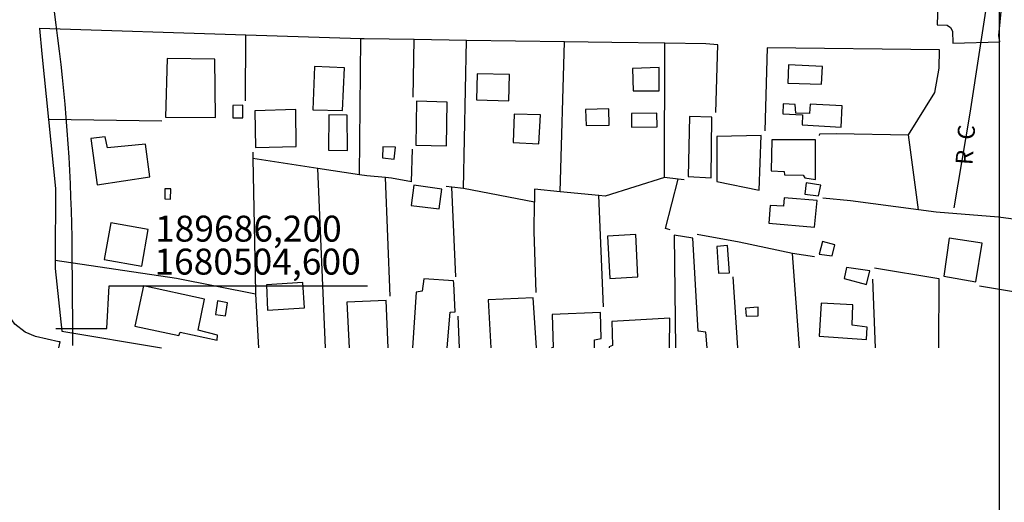
# Model space of a CAD drawing. Units: millimetres. Extents: x 0 to 190350, y 0 to 1682604.
# Drawn here: x 189678 to 189823, y 1680479 to 1680550 of the extents above; entities that cross this region are included whole.
import ezdxf
from ezdxf.enums import TextEntityAlignment as Align

# ---------------------------------------------------------------- set-up
doc = ezdxf.new("R2010")
doc.units = ezdxf.units.MM
doc.header["$MEASUREMENT"] = 0
doc.header["$PDMODE"] = 2
doc.header["$PDSIZE"] = 2.5
for name, color, linetype in [('Fefe', 191, 'Continuous'), ('V-CRUZAMENTO', 1, 'Continuous'), ('V-EDIFICACAO', 31, 'Continuous'), ('V-EIXO_DE_LOGRADOURO', 3, 'Continuous'), ('V-LOTE', 1, 'Continuous'), ('V-NOME_DOS_LOGRADOUROS', 7, 'Continuous'), ('V-TESTADA', 5, 'Continuous')]:
    doc.layers.add(name, color=color, linetype=linetype)
doc.styles.get("Standard").update_dxf_attribs({"font": 'comic.TTF'})
doc.dimstyles.new('Fernanda', dxfattribs={"dimtxt": 3.8, "dimasz": 2.5, "dimexe": 1.25, "dimexo": 0.625, "dimtad": 1, "dimdec": 3, "dimzin": 1, "dimtxsty": 'Standard', "dimblk": 'OBLIQUE', "dimcen": 2.5, "dimadec": 0, "dimazin": 0, "dimtfac": 1, "dimtdec": 3, "dimtmove": 0, "dimatfit": 3, "dimldrblk": 'OBLIQUE', "dimfxl": 0, "dimarcsym": 0})

# ---------------------------------------------------------------- blocks, each defined once
blk = doc.blocks.new('*D10')
at = {"layer": 'Defpoints', "color": 0}
for p in [(189696.55, 1680510.83), (189686.2, 1680504.6), (0, 0)]:
    blk.add_point(p, dxfattribs=at)
at = {"layer": 'Fefe', "color": 0, "lineweight": -2}
for p, q in [((189691.2, 1680504.6), (189691.55, 1680510.83)), ((189691.55, 1680510.83), (189729.34, 1680510.83)), ((189686.83, 1680504.6), (189691.2, 1680504.6))]:
    blk.add_line(p, q, dxfattribs=at)
at = {"layer": 'Fefe', "color": 0, "insert": (189713.26, 1680513.9), "char_height": 3.8, "attachment_point": 5}
blk.add_mtext('1680504,600', dxfattribs=at)
blk = doc.blocks.new('_Oblique')
at = {"color": 0, "linetype": 'ByBlock', "lineweight": -2}
blk.add_line((-0.5, -0.5), (0.5, 0.5), dxfattribs=at)
blk = doc.blocks.new('*D13')
at = {"layer": 'Defpoints', "color": 0}
for p in [(189637.48, 1680671.26), (189664.76, 1680654.78), (0, 0)]:
    blk.add_point(p, dxfattribs=at)
at = {"layer": 'Fefe', "color": 0, "lineweight": -2}
for p, q in [((189638.1, 1680671.26), (189654.76, 1680671.26)), ((189654.76, 1680671.26), (189659.76, 1680654.78)), ((189659.76, 1680654.78), (189696.57, 1680654.78))]:
    blk.add_line(p, q, dxfattribs=at)
at = {"layer": 'Fefe', "color": 0, "insert": (189680.98, 1680657.85), "char_height": 3.8, "attachment_point": 5}
blk.add_mtext('1680671,258', dxfattribs=at)
blk = doc.blocks.new('*D14')
at = {"layer": 'Defpoints', "color": 0}
for p in [(189663.48, 1680707.16), (189631.85, 1680681.98), (0, 0)]:
    blk.add_point(p, dxfattribs=at)
at = {"layer": 'Fefe', "color": 0, "lineweight": -2}
for p, q in [((189653.48, 1680681.98), (189658.48, 1680707.16)), ((189658.48, 1680707.16), (189694.46, 1680707.16)), ((189632.48, 1680681.98), (189653.48, 1680681.98))]:
    blk.add_line(p, q, dxfattribs=at)
at = {"layer": 'Fefe', "color": 0, "insert": (189679.28, 1680710.24), "char_height": 3.8, "attachment_point": 5}
blk.add_mtext('1680681,981', dxfattribs=at)
blk = doc.blocks.new('a3')
at = {"layer": 'Defpoints'}
blk.add_lwpolyline([(0, 0), (297, 0), (297, 420), (0, 420)], close=True, dxfattribs=at)

msp = doc.modelspace()

# ---------------------------------------------------------------- linework, layer by layer
at = {"layer": 'Fefe'}
msp.add_line((189686.2, 1680504.6), (189686.1135, 1680516.0259), dxfattribs=at)
msp.add_arc((189424.381, 1680514.0433), 261.74, 0.433984, 27.682257, dxfattribs=at)
msp.add_point((189686.2, 1680504.6), dxfattribs=at)
at = {"layer": 'V-CRUZAMENTO'}
msp.add_lwpolyline([(189822.28, 1680551.95), (189822.3, 1680554.16), (189821.99, 1680556.59), (189821.8309, 1680557.8279), (189818.36, 1680557.8279), (189818.36, 1680556.62), (189818.36, 1680555.18), (189818.22, 1680554.8), (189817.91, 1680554.6), (189817.04, 1680554.65), (189816.06, 1680554.97), (189814.63, 1680555.17), (189812.9898, 1680555.2162), (189812.8155, 1680549.0287), (189814.28, 1680548.99), (189814.75, 1680548.65), (189815.02, 1680548.1), (189815.0658, 1680546.3814), (189821.9871, 1680546.566), (189821.83, 1680547.5)], close=True, dxfattribs=at)
msp.add_lwpolyline([(189684.1602, 1680501.7782), (189684.3452, 1680502.6252), (189684.14, 1680502.67), (189680.73, 1680503.41), (189679.21, 1680504.07), (189677.71, 1680505.25), (189676.84, 1680506.49), (189676.55, 1680507.77), (189676.53, 1680508.42), (189676.4869, 1680509.9122), (189669.1382, 1680509.4793), (189669.22, 1680508.09), (189669.5903, 1680501.7782)], dxfattribs=at)
at = {"layer": 'V-EDIFICACAO'}
for points in [[(189700.02, 1680544.14), (189699.8, 1680535.54), (189707.09, 1680535.48), (189707.02, 1680544), (189700.02, 1680544.14)], [(189721.58, 1680542.93), (189721.37, 1680536.62), (189725.7, 1680536.52), (189725.99, 1680542.74), (189721.58, 1680542.93)], [(189791.03, 1680543.2), (189790.91, 1680540.53), (189795.83, 1680540.34), (189795.99, 1680542.97), (189791.03, 1680543.2)], [(189745.44, 1680541.88), (189745.35, 1680538.08), (189750.06, 1680537.92), (189750.17, 1680541.77), (189745.44, 1680541.88)], [(189768.18, 1680542.67), (189768.25, 1680539.37), (189772.06, 1680539.39), (189772.06, 1680542.78), (189768.18, 1680542.67)], [(189709.65, 1680537.25), (189709.65, 1680535.43), (189711.1, 1680535.43), (189711.11, 1680537.27), (189709.65, 1680537.25)], [(189736.53, 1680537.89), (189736.42, 1680531.45), (189740.91, 1680531.35), (189741.03, 1680537.75), (189736.53, 1680537.89)], [(189794.2, 1680537.44), (189794.09, 1680536.06), (189792.08, 1680536.1), (189792.02, 1680537.4), (189790.26, 1680537.47), (189790.19, 1680536.02), (189793.08, 1680535.85), (189793.04, 1680534.42), (189798.71, 1680534.06), (189798.88, 1680537.2), (189794.2, 1680537.44)], [(189712.86, 1680536.48), (189712.95, 1680531.08), (189718.92, 1680531.25), (189718.85, 1680536.64), (189712.86, 1680536.48)], [(189723.7, 1680535.86), (189723.66, 1680530.69), (189726.42, 1680530.67), (189726.37, 1680535.83), (189723.7, 1680535.86)], [(189750.85, 1680535.96), (189750.72, 1680531.8), (189754.47, 1680531.64), (189754.68, 1680535.88), (189750.85, 1680535.96)], [(189764.7, 1680536.76), (189761.29, 1680536.64), (189761.38, 1680534.3), (189764.74, 1680534.37), (189764.7, 1680536.76)], [(189768.02, 1680536.09), (189768.05, 1680534.06), (189771.78, 1680534.1), (189771.74, 1680536.12), (189768.02, 1680536.09)], [(189776.53, 1680535.64), (189776.34, 1680526.84), (189779.71, 1680526.64), (189779.78, 1680535.54), (189776.53, 1680535.64)], [(189780.54, 1680532.68), (189780.53, 1680526.1), (189786.72, 1680524.87), (189787.04, 1680532.86), (189780.54, 1680532.68)], [(189691.28, 1680531.02), (189690.95, 1680532.64), (189688.83, 1680532.39), (189689.77, 1680525.64), (189697.49, 1680526.79), (189696.85, 1680531.58), (189691.28, 1680531.02)], [(189788.56, 1680532.23), (189788.49, 1680527.7), (189790.38, 1680527.6), (189790.43, 1680527.07), (189793.16, 1680527.04), (189793.43, 1680526.65), (189794.95, 1680526.42), (189794.97, 1680532.22), (189788.56, 1680532.23)], [(189731.59, 1680531.18), (189731.56, 1680529.58), (189733.29, 1680529.39), (189733.47, 1680531.12), (189731.59, 1680531.18)], [(189736.15, 1680525.57), (189735.75, 1680522.58), (189739.88, 1680522.1), (189740.27, 1680524.97), (189736.15, 1680525.57)], [(189793.61, 1680525.93), (189793.39, 1680524.27), (189795.43, 1680524.02), (189795.77, 1680525.57), (189793.61, 1680525.93)], [(189699.7, 1680525.06), (189699.69, 1680523.56), (189700.51, 1680523.54), (189700.55, 1680525.06), (189699.7, 1680525.06)], [(189790.38, 1680523.71), (189790.29, 1680522.51), (189788.34, 1680522.58), (189788.16, 1680520.03), (189794.84, 1680519.45), (189795.2, 1680523.34), (189790.38, 1680523.71)], [(189691.77, 1680520.07), (189690.82, 1680514.68), (189696.29, 1680513.72), (189697.24, 1680519.07), (189691.77, 1680520.07)], [(189764.5, 1680518.13), (189764.87, 1680511.9), (189768.97, 1680512.16), (189768.68, 1680518.34), (189764.5, 1680518.13)], [(189796.02, 1680517.32), (189795.52, 1680515.49), (189797.43, 1680515.22), (189797.82, 1680516.86), (189796.02, 1680517.32)], [(189814.56, 1680517.82), (189813.76, 1680512.25), (189818.46, 1680511.42), (189819.37, 1680517.09), (189814.56, 1680517.82)], [(189782.1, 1680516.76), (189780.53, 1680516.61), (189780.79, 1680512.7), (189782.36, 1680512.77), (189782.1, 1680516.76)], [(189799.53, 1680513.55), (189799.16, 1680511.91), (189802.42, 1680511.04), (189802.91, 1680513.03), (189799.53, 1680513.55)], [(189714.55, 1680510.98), (189714.74, 1680507.26), (189720.14, 1680507.61), (189719.89, 1680511.33), (189714.55, 1680510.98)], [(189696.55, 1680510.83), (189695.27, 1680504.95), (189701.73, 1680503.6), (189701.91, 1680504.04), (189707.33, 1680502.89), (189707.41, 1680503.63), (189704.57, 1680504.35), (189705.49, 1680508.9), (189696.55, 1680510.83)], [(189707.65, 1680508.6), (189707.4, 1680508.64), (189707.1, 1680506.66), (189708.55, 1680506.44), (189708.87, 1680508.34), (189707.65, 1680508.6)], [(189795.78, 1680508.33), (189795.5, 1680503.46), (189802.44, 1680502.99), (189802.53, 1680504.79), (189800.32, 1680505.1), (189800.44, 1680508.07), (189795.78, 1680508.33)], [(189784.72, 1680507.59), (189784.81, 1680506.39), (189786.58, 1680506.44), (189786.56, 1680507.71), (189784.72, 1680507.59)]]:
    msp.add_lwpolyline(points, close=True, dxfattribs=at)
for points in [[(189779.1253, 1680501.7782), (189778.89, 1680504.05), (189777.78, 1680504.22), (189777.03, 1680517.81), (189774.26, 1680518.27), (189774.4943, 1680501.7782)], [(189741.0215, 1680501.7782), (189741.48, 1680507.01), (189742.21, 1680507.06), (189741.99, 1680511.21), (189741.94, 1680511.57), (189737.62, 1680511.85), (189737.37, 1680510.05), (189736.5, 1680509.92), (189735.9458, 1680501.7782)], [(189732.3869, 1680501.7782), (189732.12, 1680508.69), (189726.35, 1680508.46), (189726.6682, 1680501.7782)], [(189754.1215, 1680501.7782), (189753.62, 1680509.09), (189747.04, 1680508.78), (189747.4493, 1680501.7782)], [(189762.6196, 1680501.7782), (189762.59, 1680502.95), (189763.6, 1680503.16), (189763.47, 1680506.92), (189756.41, 1680506.66), (189756.57, 1680501.82), (189756.3178, 1680501.7782)], [(189773.6041, 1680501.7782), (189773.64, 1680506.13), (189765.14, 1680505.63), (189765.23, 1680502.12), (189764.75, 1680501.9), (189764.7556, 1680501.7782)]]:
    msp.add_lwpolyline(points, dxfattribs=at)
at = {"layer": 'V-EIXO_DE_LOGRADOURO'}
for points in [[(189819.89, 1680551.05), (189819.01, 1680545.36)], [(189819.01, 1680545.36), (189817.59, 1680536.13), (189815.24, 1680522.26)]]:
    msp.add_lwpolyline(points, dxfattribs=at)
at = {"layer": 'V-LOTE'}
for points in [[(189681.32, 1680548.54), (189681.32, 1680548.53)], [(189681.32, 1680548.53), (189681.69, 1680544.78)], [(189711.52, 1680547.55), (189681.32, 1680548.53)], [(189711.5, 1680537.93), (189711.52, 1680547.55)], [(189728.39, 1680547), (189711.52, 1680547.55)], [(189728.17, 1680527.1), (189728.39, 1680547)], [(189728.85, 1680546.99), (189728.39, 1680547)], [(189736.18, 1680546.88), (189728.85, 1680546.99)], [(189736.05, 1680538.47), (189736.18, 1680546.88)], [(189743.86, 1680546.77), (189736.18, 1680546.88)], [(189743.44, 1680525.08), (189743.86, 1680546.77)], [(189758.22, 1680546.56), (189743.86, 1680546.77)], [(189757.57, 1680524.6), (189758.22, 1680546.56)], [(189765.16, 1680546.46), (189758.22, 1680546.56)], [(189772.9, 1680546.35), (189765.16, 1680546.46)], [(189772.86, 1680526.7), (189772.9, 1680546.35)], [(189778.93, 1680546.26), (189772.9, 1680546.35)], [(189780.67, 1680546.11), (189778.93, 1680546.26)], [(189780.38, 1680536.2), (189780.67, 1680546.11)], [(189681.69, 1680544.78), (189682.65, 1680535.18)], [(189808.58, 1680532.94), (189812.46, 1680539.14), (189813.1, 1680542.71), (189813.15, 1680545.38), (189787.9, 1680545.68), (189787.55, 1680533.54)], [(189682.65, 1680535.18), (189683.65, 1680525.09)], [(189699.23, 1680534.96), (189682.65, 1680535.18)], [(189795.56, 1680532.85), (189795.6, 1680533.09), (189797.98, 1680533.12), (189808.58, 1680532.94)], [(189810.05, 1680521.99), (189808.58, 1680532.94)], [(189712.55, 1680530.42), (189712.57, 1680529.47)], [(189735.82, 1680526.05), (189735.96, 1680530.84)], [(189722.08, 1680528.03), (189712.57, 1680529.47)], [(189712.57, 1680529.47), (189712.95, 1680509.87), (189712.96, 1680509.63)], [(189728.17, 1680527.1), (189722.08, 1680528.03)], [(189723.2165, 1680501.7782), (189722.08, 1680528.03)], [(189732.01, 1680526.68), (189729.28, 1680526.93), (189728.17, 1680527.1)], [(189735.82, 1680526.05), (189732.86, 1680526.6), (189732.01, 1680526.68)], [(189732.66, 1680509.33), (189732.01, 1680526.68)], [(189772.86, 1680526.7), (189764.18, 1680523.96), (189763.25, 1680524.05)], [(189774.84, 1680526.48), (189772.86, 1680526.7)], [(189773.71, 1680519.04), (189773.02, 1680519.25), (189774.84, 1680526.48)], [(189775.74, 1680526.38), (189774.84, 1680526.48)], [(189683.65, 1680525.09), (189683.62, 1680514.54)], [(189741.7, 1680525.28), (189740.88, 1680525.37)], [(189743.44, 1680525.08), (189741.7, 1680525.28)], [(189742.32, 1680512.18), (189741.7, 1680525.28)], [(189753.8, 1680523.09), (189743.44, 1680525.08)], [(189757.57, 1680524.6), (189753.8, 1680524.97), (189753.82, 1680523.09), (189753.8, 1680523.09)], [(189763.25, 1680524.05), (189757.57, 1680524.6)], [(189754.08, 1680509.89), (189753.75, 1680518.79), (189753.8, 1680523.09)], [(189763.93, 1680507.75), (189763.25, 1680524.05)], [(189810.05, 1680521.99), (189800.11, 1680523.3), (189796.03, 1680523.67)], [(189841.04, 1680518.31), (189821.78, 1680520.88), (189812.65, 1680521.65), (189810.05, 1680521.99)], [(189791.6, 1680515.58), (189783.78, 1680517.26), (189777.64, 1680518.35)], [(189792.639, 1680501.7782), (189791.6, 1680515.58)], [(189794.82, 1680515.09), (189791.6, 1680515.58)], [(189683.62, 1680514.54), (189683.62, 1680513.36)], [(189712.96, 1680509.63), (189701.41, 1680511.91), (189683.62, 1680514.54)], [(189683.62, 1680513.36), (189684.61, 1680504.2)], [(189803.62, 1680513.47), (189813.03, 1680511.9)], [(189783.5911, 1680501.7782), (189782.93, 1680512.16)], [(189803.7721, 1680501.7782), (189803.37, 1680511.84)], [(189813.03, 1680511.9), (189812.9766, 1680501.7782)], [(189826.04, 1680509.62), (189819.01, 1680510.82)], [(189712.96, 1680509.63), (189713.4205, 1680501.7782)], [(189742.8427, 1680501.7782), (189742.63, 1680506.39)], [(189684.61, 1680504.2), (189699.2163, 1680501.7782)]]:
    msp.add_lwpolyline(points, dxfattribs=at)
at = {"layer": 'V-TESTADA'}
for points in [[(189681.32, 1680548.54), (189681.32, 1680548.53)], [(189711.52, 1680547.55), (189681.32, 1680548.53)], [(189681.32, 1680548.53), (189681.69, 1680544.78)], [(189728.39, 1680547), (189711.52, 1680547.55)], [(189728.85, 1680546.99), (189728.39, 1680547)], [(189736.18, 1680546.88), (189728.85, 1680546.99)], [(189743.86, 1680546.77), (189736.18, 1680546.88)], [(189758.22, 1680546.56), (189743.86, 1680546.77)], [(189765.16, 1680546.46), (189758.22, 1680546.56)], [(189772.9, 1680546.35), (189765.16, 1680546.46)], [(189778.93, 1680546.26), (189772.9, 1680546.35)], [(189780.67, 1680546.11), (189778.93, 1680546.26)], [(189681.69, 1680544.78), (189682.65, 1680535.18)], [(189682.65, 1680535.18), (189683.65, 1680525.09)], [(189683.65, 1680525.09), (189683.62, 1680514.54)], [(189683.62, 1680514.54), (189683.62, 1680513.36)], [(189683.62, 1680513.36), (189684.61, 1680504.2)], [(189684.61, 1680504.2), (189699.2163, 1680501.7782)]]:
    msp.add_lwpolyline(points, dxfattribs=at)

# ---------------------------------------------------------------- block references
at = {"layer": 'Fefe', "rotation": 90}
msp.add_blockref('a3', (189821.9261, 1680436.7607), dxfattribs=at)

# ---------------------------------------------------------------- texts
at = {"layer": 'Fefe', "insert": (189711.9183, 1680518.7258), "char_height": 3.8, "attachment_point": 5}
msp.add_mtext('189686,200', dxfattribs=at)
at = {"layer": 'V-NOME_DOS_LOGRADOUROS'}
msp.add_text('R  C', height=2.50002, rotation=86, dxfattribs=at).set_placement((189818.7399, 1680528.4147), align=Align.BOTTOM_LEFT)

# ---------------------------------------------------------------- dimensions: what is measured, and where the dimension line sits
at = {"layer": 'Fefe'}
for feature_location, offset, picture, middle in [((189631.85, 1680681.9809999999), (31.6315894326, 25.183885931), '*D14', (189679.2808790131, 1680710.236232345)), ((189637.475, 1680671.2579999999), (27.2893770059, -16.476191154), '*D13', (189680.981460903, 1680657.85315526)), ((189686.2, 1680504.6000000001), (10.35, 6.23), '*D10', (189713.2568673884, 1680513.902631935))]:
    dim = msp.add_ordinate_dim(feature_location=feature_location, offset=offset, dtype=0, origin=(0, 0), dimstyle='Fernanda', dxfattribs=at)
    dim.commit()
    dim.dimension.update_dxf_attribs({"geometry": picture, "text_midpoint": middle})

doc.saveas('drawing.dxf')
